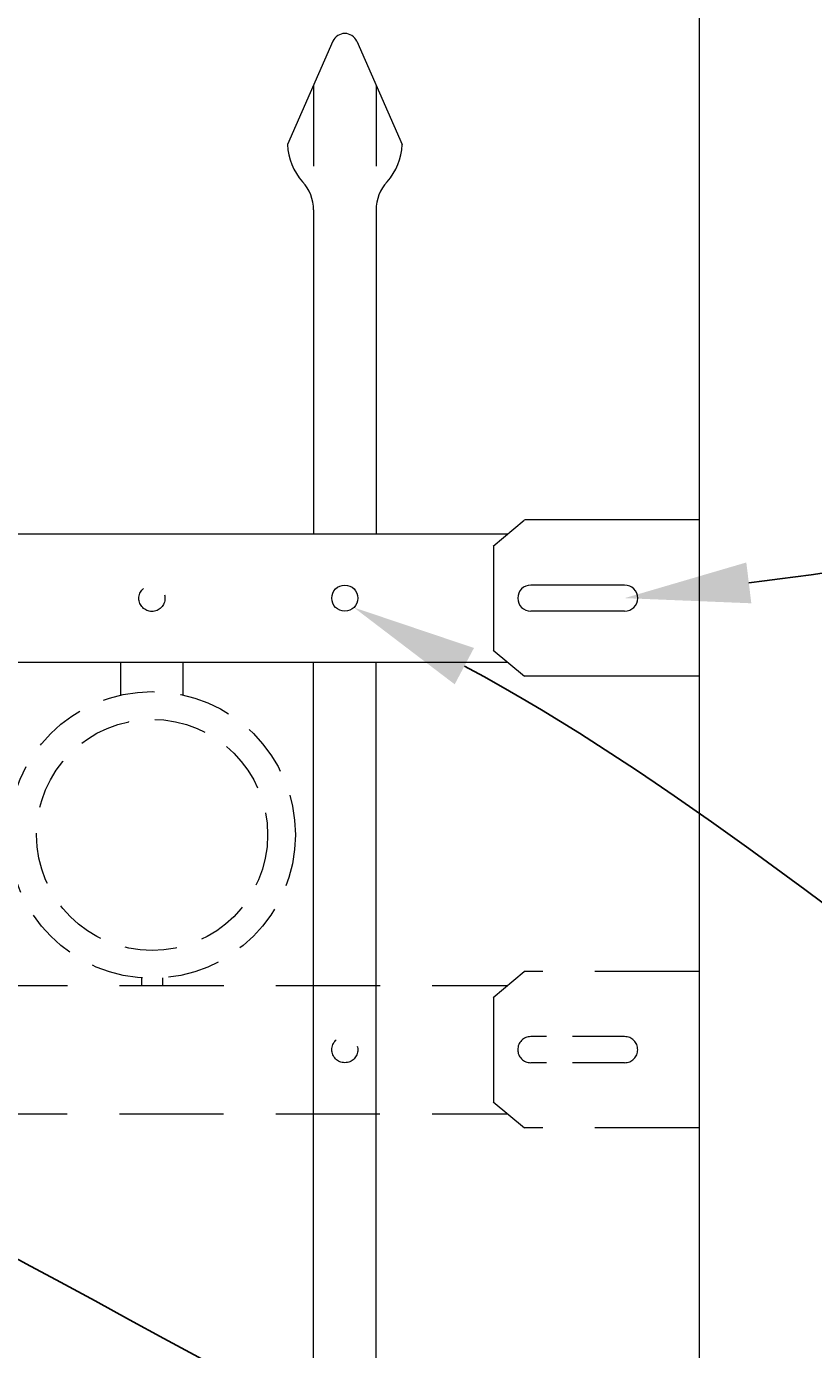
# Model space of a CAD drawing. Extents: x 99 to 5592, y 118 to 708.
# Drawn here: x 5461 to 5471, y 665 to 681 of the extents above; entities that cross this region are included whole.
import ezdxf
from ezdxf import colors
from ezdxf.entities.mleader import LeaderData, LeaderLine
from ezdxf.math import Vec2, Vec3

# ---------------------------------------------------------------- set-up
doc = ezdxf.new("R2010")
doc.units = 0
doc.header["$LTSCALE"] = 10
doc.header["$MEASUREMENT"] = 0
doc.linetypes.add('HIDDEN', pattern=[0.375, 0.25, -0.125])
doc.linetypes.add('HIDDEN2', pattern=[0.1875, 0.125, -0.0625])
for name, color, linetype, lineweight in [('3', 6, 'CONTINUOUS', 20), ('4', 80, 'CONTINUOUS', 15), ('5', 50, 'CONTINUOUS', 9)]:
    doc.layers.add(name, color=color, linetype=linetype, lineweight=lineweight)
doc.styles.get("Standard").update_dxf_attribs({"font": 'txt.shx', "height": 0.09375})

# ---------------------------------------------------------------- blocks, each defined once
blk = doc.blocks.new('3-4in LF PICKET')
at = {"layer": '4'}
for p, q in [((210.681, -66.889), (210.136, -68.128)), ((210.967, -66.889), (211.511, -68.128)), ((210.449, -68.911), (210.449, -72.796)), ((211.199, -68.911), (211.199, -72.796))]:
    blk.add_line(p, q, dxfattribs=at)
for centre, radius, start, end in [((210.824, -66.952), 0.156, 23.7106, 156.2894), ((210.824, -68.108), 0.687, 181.6594, 222.5369), ((210.824, -68.108), 0.687, 317.4631, 358.3406), ((209.949, -68.911), 0.5, 0, 42.5369), ((211.699, -68.911), 0.5, 137.4631, 180)]:
    blk.add_arc(centre, radius, start, end, dxfattribs=at)
at = {"layer": '5'}
for p, q in [((210.449, -67.417), (210.449, -68.386)), ((211.199, -67.417), (211.199, -68.386))]:
    blk.add_line(p, q, dxfattribs=at)

msp = doc.modelspace()

# ---------------------------------------------------------------- linework, layer by layer
at = {"layer": '3'}
for p, q in [((5469.16676, 682.03267), (5469.16676, 601.79801)), ((5466.69753, 674.88813), (5467.06628, 675.20011)), ((5467.94544, 675.20108), (5467.07044, 675.20108)), ((5468.32304, 675.20108), (5467.44804, 675.20108)), ((5468.90567, 675.20108), (5468.03067, 675.20108)), ((5469.16676, 675.20108), (5468.40415, 675.20108)), ((5379.71515, 675.03267), (5466.86838, 675.03267)), ((5379.71515, 675.03267), (5466.86838, 675.03267)), ((5379.71515, 675.03267), (5466.86838, 675.03267)), ((5466.69804, 674.88858), (5466.69804, 673.63858)), ((5468.27278, 674.41983), (5467.14778, 674.41983)), ((5468.27278, 674.10733), (5467.14778, 674.10733)), ((5466.69767, 673.63822), (5467.07094, 673.32661)), ((5379.71368, 673.49448), (5466.86985, 673.49448)), ((5379.71368, 673.49448), (5466.86985, 673.49448)), ((5379.71368, 673.49448), (5466.86985, 673.49448)), ((5468.78917, 673.32608), (5467.07044, 673.32608)), ((5469.16676, 673.32608), (5467.44804, 673.32608))]:
    msp.add_line(p, q, dxfattribs=at)
for centre, start, end in [((5467.14684, 674.26358), 90, 270), ((5468.27278, 674.26358), 270, 90)]:
    msp.add_arc(centre, 0.15625, start, end, dxfattribs=at)
at = {"layer": '4'}
for p, q in [((5464.54176, 616.57086), (5464.54176, 673.49448)), ((5465.29176, 616.57086), (5465.29176, 673.49448))]:
    msp.add_line(p, q, dxfattribs=at)
msp.add_circle((5464.91676, 674.26358), 0.15625, dxfattribs=at)
at = {"layer": '5', "linetype": 'HIDDEN'}
for p, q in [((5462.23054, 673.10165), (5462.23054, 673.49448)), ((5462.97799, 673.10165), (5462.97799, 673.49448)), ((5462.48054, 669.71082), (5462.48054, 669.61948)), ((5462.73054, 669.71082), (5462.73054, 669.61948))]:
    msp.add_line(p, q, dxfattribs=at)
at = {"layer": '5', "linetype": 'HIDDEN2'}
for p, q in [((5466.69753, 669.47494), (5467.06628, 669.78692)), ((5469.16676, 669.78692), (5467.06628, 669.78692)), ((5379.71515, 669.61948), (5466.86838, 669.61948)), ((5379.71515, 669.61948), (5466.86838, 669.61948)), ((5379.71515, 669.61948), (5466.86838, 669.61948)), ((5466.69804, 669.47539), (5466.69804, 668.22539)), ((5466.69767, 668.22503), (5467.07094, 667.91342)), ((5379.71368, 668.08129), (5466.86985, 668.08129)), ((5379.71368, 668.08129), (5466.86985, 668.08129)), ((5379.71368, 668.08129), (5466.86985, 668.08129)), ((5469.16676, 667.91385), (5467.06628, 667.91385))]:
    msp.add_line(p, q, dxfattribs=at)
at = {"layer": '5', "linetype": 'HIDDEN2', "ltscale": 0.5}
for p, q in [((5468.27278, 669.00664), (5467.14778, 669.00664)), ((5468.27278, 668.69414), (5467.14778, 668.69414))]:
    msp.add_line(p, q, dxfattribs=at)
for centre, radius in [((5462.60426, 674.26069), 0.15625), ((5462.60554, 671.42466), 1.7184), ((5462.60554, 671.42466), 1.38581), ((5464.91676, 668.85039), 0.15625)]:
    msp.add_circle(centre, radius, dxfattribs=at)
for centre, start, end in [((5467.14684, 668.85039), 90, 270), ((5468.27278, 668.85039), 270, 90)]:
    msp.add_arc(centre, 0.15625, start, end, dxfattribs=at)

# ---------------------------------------------------------------- block references
at = {"layer": '5'}
msp.add_blockref('3-4in LF PICKET', (5254.09312, 747.82829), dxfattribs=at)

# ---------------------------------------------------------------- leaders
ml = msp.add_multileader_mtext('Standard', dxfattribs=at)
ml.set_content('')
ml.set_leader_properties()
ml.build(insert=Vec2(0, 0))
ml.multileader.update_dxf_attribs({"leader_type": 2, "text_right_attachment_type": 6, "dogleg_length": 0.36, "arrow_head_size": 1.5})
ctx = ml.context
ctx.base_point, ctx.char_height, ctx.arrow_head_size, ctx.landing_gap_size, ctx.plane_origin = Vec3(5481.71057, 675.91297), 0.09375, 1.5, 0.09, Vec3(5481.71057, 674.76919)
ctx.right_attachment = 6
notes = []
notes.append((ctx, [(0, (1, 1, 0), (5481.35057, 675.91297), (1, 0), 0.36, [(0, [(5468.27278, 674.26358)], 0, [])])]))
ctx.mtext, ml.multileader.dxf.content_type = None, 0
ml = msp.add_multileader_mtext('Standard', dxfattribs=at)
ml.set_content('')
ml.set_leader_properties()
ml.build(insert=Vec2(0, 0))
ml.multileader.update_dxf_attribs({"leader_type": 2, "text_right_attachment_type": 6, "dogleg_length": 0.36, "arrow_head_size": 1.5})
ctx = ml.context
ctx.base_point, ctx.char_height, ctx.arrow_head_size, ctx.landing_gap_size, ctx.plane_origin = Vec3(5481.26171, 665.53464), 0.09375, 1.5, 0.09, Vec3(5481.26171, 659.77432)
ctx.right_attachment = 6
notes.append((ctx, [(0, (1, 1, 0), (5480.90171, 665.53464), (1, 0), 0.36, [(0, [(5465.02525, 674.15113)], 0, [])])]))
ctx.mtext, ml.multileader.dxf.content_type = None, 0
ml = msp.add_multileader_mtext('Standard', dxfattribs=at)
ml.set_content('')
ml.set_leader_properties()
ml.build(insert=Vec2(0, 0))
ml.multileader.update_dxf_attribs({"leader_type": 2, "text_right_attachment_type": 6, "dogleg_length": 0.36, "arrow_head_size": 1.5})
ctx = ml.context
ctx.base_point, ctx.char_height, ctx.arrow_head_size, ctx.landing_gap_size, ctx.plane_origin = Vec3(5481.49298, 635.24581), 0.09375, 1.5, 0.09, Vec3(5481.49298, 621.90763)
ctx.right_attachment = 6
notes.append((ctx, [(0, (1, 1, 0), (5481.13298, 635.24581), (1, 0), 0.36, [(0, [(5424.02001, 674.00686)], 0, [])])]))
ctx.mtext, ml.multileader.dxf.content_type = None, 0
ml = msp.add_multileader_mtext('Standard', dxfattribs=at)
ml.set_content('')
ml.set_leader_properties()
ml.build(insert=Vec2(0, 0))
ml.multileader.update_dxf_attribs({"leader_type": 2, "text_right_attachment_type": 6, "dogleg_length": 0.36, "arrow_head_size": 1.5})
ctx = ml.context
ctx.base_point, ctx.char_height, ctx.arrow_head_size, ctx.landing_gap_size, ctx.plane_origin = Vec3(5481.52051, 658.66935), 0.09375, 1.5, 0.09, Vec3(5481.52051, 651.41544)
ctx.right_attachment = 6
notes.append((ctx, [(0, (1, 1, 0), (5481.16051, 658.66935), (1, 0), 0.36, [(0, [(5453.02548, 670.0563)], 0, [])])]))
ctx.mtext, ml.multileader.dxf.content_type = None, 0
for ctx, leaders in notes:
    for number, flags, end, landing, length, lines in leaders:
        leader = LeaderData()
        leader.index, (leader.has_last_leader_line, leader.has_dogleg_vector, leader.attachment_direction) = number, flags
        leader.last_leader_point, leader.dogleg_vector, leader.dogleg_length = Vec3(end), Vec3(landing), length
        for number, points, colour, breaks in lines:
            line = LeaderLine()
            line.index, line.vertices, line.color, line.breaks = number, Vec3.list(points), colors.encode_raw_color(colour), breaks
            leader.lines.append(line)
        ctx.leaders.append(leader)

doc.saveas('drawing.dxf')
